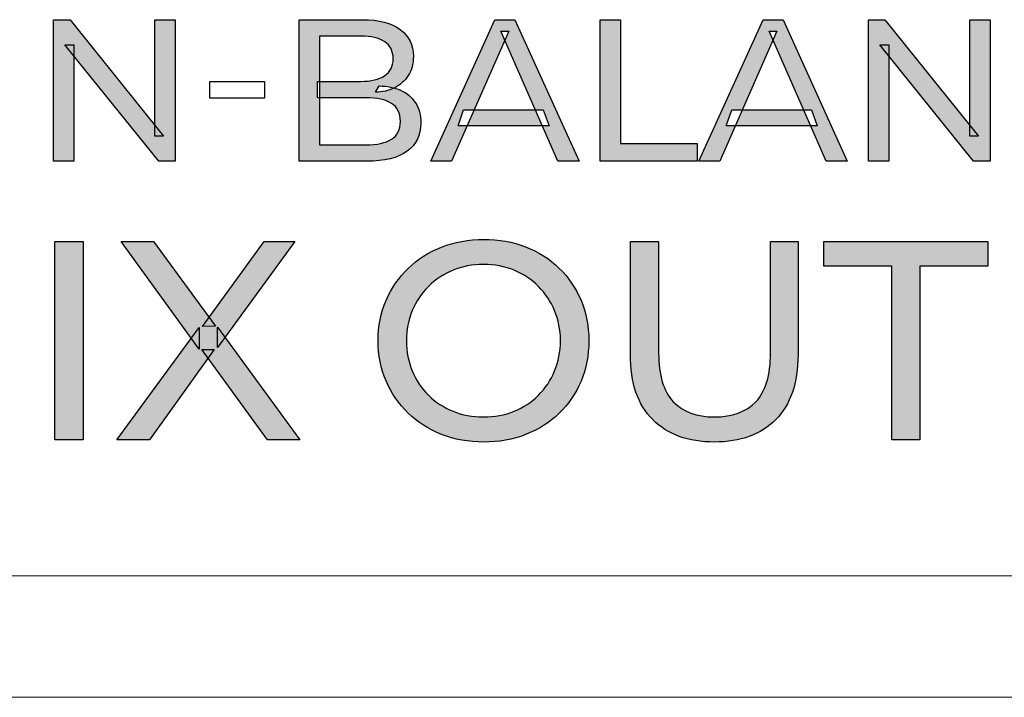
# Model space of a CAD drawing. Units: millimetres. Extents: x 0 to 1561, y 0 to 776.
# Drawn here: x 317 to 317, y 289 to 289 of the extents above; entities that cross this region are included whole.
import ezdxf

# ---------------------------------------------------------------- set-up
doc = ezdxf.new("R2010")
doc.units = ezdxf.units.MM

msp = doc.modelspace()

# ---------------------------------------------------------------- hatches: boundary and pattern name
at = {"layer": 'Defpoints', "transparency": 33554687}
h = msp.add_hatch(color=256, dxfattribs=at)
h.dxf.hatch_style = 2
edge = h.paths.add_edge_path()
edge.add_spline(control_points=[(316.58764, 289.10432), (316.58764, 289.10432), (316.58764, 289.23486), (316.58764, 289.23486), (316.58764, 289.23486), (316.60296, 289.23486), (316.60296, 289.23486), (316.60296, 289.23486), (316.68927, 289.12761), (316.68927, 289.12761), (316.68927, 289.12761), (316.68129, 289.12761), (316.68129, 289.12761), (316.68129, 289.12761), (316.68129, 289.23486), (316.68129, 289.23486), (316.68129, 289.23486), (316.6999, 289.23486), (316.6999, 289.23486), (316.6999, 289.23486), (316.6999, 289.10432), (316.6999, 289.10432), (316.6999, 289.10432), (316.68473, 289.10432), (316.68473, 289.10432), (316.68473, 289.10432), (316.59827, 289.21157), (316.59827, 289.21157), (316.59827, 289.21157), (316.6064, 289.21157), (316.6064, 289.21157), (316.6064, 289.21157), (316.6064, 289.10432), (316.6064, 289.10432), (316.6064, 289.10432), (316.58764, 289.10432), (316.58764, 289.10432)], knot_values=[0, 0, 0, 0, 1, 1, 1, 2, 2, 2, 3, 3, 3, 4, 4, 4, 5, 5, 5, 6, 6, 6, 7, 7, 7, 8, 8, 8, 9, 9, 9, 10, 10, 10, 11, 11, 11, 12, 12, 12, 12], degree=3, periodic=0)
h = msp.add_hatch(color=256, dxfattribs=at)
h.dxf.hatch_style = 2
edge = h.paths.add_edge_path()
edge.add_spline(control_points=[(316.83294, 289.11948), (316.83294, 289.11948), (316.87578, 289.11948), (316.87578, 289.11948), (316.8861, 289.11948), (316.89392, 289.1212), (316.89939, 289.12464), (316.90486, 289.12808), (316.90767, 289.13355), (316.90767, 289.14106), (316.90767, 289.14872), (316.90486, 289.15419), (316.89939, 289.15763), (316.89392, 289.16107), (316.8861, 289.16295), (316.87578, 289.16295), (316.87578, 289.16295), (316.83122, 289.16295), (316.83122, 289.16295), (316.83122, 289.16295), (316.83122, 289.17795), (316.83122, 289.17795), (316.83122, 289.17795), (316.87109, 289.17795), (316.87109, 289.17795), (316.88063, 289.17795), (316.88782, 289.17967), (316.89313, 289.18327), (316.89829, 289.18671), (316.90095, 289.19187), (316.90095, 289.1989), (316.90095, 289.20578), (316.89829, 289.2111), (316.89313, 289.21454), (316.88782, 289.21798), (316.88063, 289.2197), (316.87109, 289.2197), (316.87109, 289.2197), (316.83294, 289.2197), (316.83294, 289.2197), (316.83294, 289.2197), (316.83294, 289.11948), (316.83294, 289.11948)], knot_values=[0, 0, 0, 0, 1, 1, 1, 2, 2, 2, 3, 3, 3, 4, 4, 4, 5, 5, 5, 6, 6, 6, 7, 7, 7, 8, 8, 8, 9, 9, 9, 10, 10, 10, 11, 11, 11, 12, 12, 12, 13, 13, 13, 14, 14, 14, 14], degree=3, periodic=0)
edge = h.paths.add_edge_path()
edge.add_spline(control_points=[(316.81418, 289.10432), (316.81418, 289.10432), (316.81418, 289.23486), (316.81418, 289.23486), (316.81418, 289.23486), (316.87281, 289.23486), (316.87281, 289.23486), (316.88782, 289.23486), (316.89939, 289.23189), (316.90752, 289.22579), (316.91549, 289.21985), (316.91956, 289.21157), (316.91956, 289.20109), (316.91956, 289.19406), (316.91799, 289.18812), (316.91487, 289.18327), (316.91174, 289.17842), (316.90736, 289.17467), (316.90205, 289.17201), (316.89673, 289.16936), (316.89095, 289.1681), (316.88469, 289.1681), (316.88469, 289.1681), (316.88813, 289.17373), (316.88813, 289.17373), (316.89548, 289.17373), (316.9022, 289.17233), (316.90783, 289.16982), (316.91362, 289.16717), (316.91815, 289.16341), (316.92143, 289.15825), (316.92487, 289.15325), (316.92644, 289.147), (316.92644, 289.13949), (316.92644, 289.12839), (316.92237, 289.11964), (316.91393, 289.11354), (316.90549, 289.10744), (316.89298, 289.10432), (316.87656, 289.10432), (316.87656, 289.10432), (316.81418, 289.10432), (316.81418, 289.10432)], knot_values=[0, 0, 0, 0, 1, 1, 1, 2, 2, 2, 3, 3, 3, 4, 4, 4, 5, 5, 5, 6, 6, 6, 7, 7, 7, 8, 8, 8, 9, 9, 9, 10, 10, 10, 11, 11, 11, 12, 12, 12, 13, 13, 13, 14, 14, 14, 14], degree=3, periodic=0)
h = msp.add_hatch(color=256, dxfattribs=at)
h.dxf.hatch_style = 2
edge = h.paths.add_edge_path()
edge.add_spline(control_points=[(316.96083, 289.13699), (316.96083, 289.13699), (316.96583, 289.15184), (316.96583, 289.15184), (316.96583, 289.15184), (317.03931, 289.15184), (317.03931, 289.15184), (317.03931, 289.15184), (317.04479, 289.13699), (317.04479, 289.13699), (317.04479, 289.13699), (316.96083, 289.13699), (316.96083, 289.13699)], knot_values=[0, 0, 0, 0, 1, 1, 1, 2, 2, 2, 3, 3, 3, 4, 4, 4, 4], degree=3, periodic=0)
edge = h.paths.add_edge_path()
edge.add_spline(control_points=[(316.93566, 289.10432), (316.93566, 289.10432), (316.99476, 289.23486), (316.99476, 289.23486), (316.99476, 289.23486), (317.01321, 289.23486), (317.01321, 289.23486), (317.01321, 289.23486), (317.07246, 289.10432), (317.07246, 289.10432), (317.07246, 289.10432), (317.05292, 289.10432), (317.05292, 289.10432), (317.05292, 289.10432), (317.00023, 289.22439), (317.00023, 289.22439), (317.00023, 289.22439), (317.00758, 289.22439), (317.00758, 289.22439), (317.00758, 289.22439), (316.95489, 289.10432), (316.95489, 289.10432), (316.95489, 289.10432), (316.93566, 289.10432), (316.93566, 289.10432)], knot_values=[0, 0, 0, 0, 1, 1, 1, 2, 2, 2, 3, 3, 3, 4, 4, 4, 5, 5, 5, 6, 6, 6, 7, 7, 7, 8, 8, 8, 8], degree=3, periodic=0)
h = msp.add_hatch(color=256, dxfattribs=at)
h.dxf.hatch_style = 2
edge = h.paths.add_edge_path()
edge.add_spline(control_points=[(317.09185, 289.10432), (317.09185, 289.10432), (317.09185, 289.23486), (317.09185, 289.23486), (317.09185, 289.23486), (317.11061, 289.23486), (317.11061, 289.23486), (317.11061, 289.23486), (317.11061, 289.12058), (317.11061, 289.12058), (317.11061, 289.12058), (317.18127, 289.12058), (317.18127, 289.12058), (317.18127, 289.12058), (317.18127, 289.10432), (317.18127, 289.10432), (317.18127, 289.10432), (317.09185, 289.10432), (317.09185, 289.10432)], knot_values=[0, 0, 0, 0, 1, 1, 1, 2, 2, 2, 3, 3, 3, 4, 4, 4, 5, 5, 5, 6, 6, 6, 6], degree=3, periodic=0)
h = msp.add_hatch(color=256, dxfattribs=at)
h.dxf.hatch_style = 2
edge = h.paths.add_edge_path()
edge.add_spline(control_points=[(317.20816, 289.13699), (317.20816, 289.13699), (317.21317, 289.15184), (317.21317, 289.15184), (317.21317, 289.15184), (317.28665, 289.15184), (317.28665, 289.15184), (317.28665, 289.15184), (317.29212, 289.13699), (317.29212, 289.13699), (317.29212, 289.13699), (317.20816, 289.13699), (317.20816, 289.13699)], knot_values=[0, 0, 0, 0, 1, 1, 1, 2, 2, 2, 3, 3, 3, 4, 4, 4, 4], degree=3, periodic=0)
edge = h.paths.add_edge_path()
edge.add_spline(control_points=[(317.18299, 289.10432), (317.18299, 289.10432), (317.24209, 289.23486), (317.24209, 289.23486), (317.24209, 289.23486), (317.26054, 289.23486), (317.26054, 289.23486), (317.26054, 289.23486), (317.31979, 289.10432), (317.31979, 289.10432), (317.31979, 289.10432), (317.30025, 289.10432), (317.30025, 289.10432), (317.30025, 289.10432), (317.24756, 289.22439), (317.24756, 289.22439), (317.24756, 289.22439), (317.25491, 289.22439), (317.25491, 289.22439), (317.25491, 289.22439), (317.20222, 289.10432), (317.20222, 289.10432), (317.20222, 289.10432), (317.18299, 289.10432), (317.18299, 289.10432)], knot_values=[0, 0, 0, 0, 1, 1, 1, 2, 2, 2, 3, 3, 3, 4, 4, 4, 5, 5, 5, 6, 6, 6, 7, 7, 7, 8, 8, 8, 8], degree=3, periodic=0)
h = msp.add_hatch(color=256, dxfattribs=at)
h.dxf.hatch_style = 2
edge = h.paths.add_edge_path()
edge.add_spline(control_points=[(317.33918, 289.10432), (317.33918, 289.10432), (317.33918, 289.23486), (317.33918, 289.23486), (317.33918, 289.23486), (317.3545, 289.23486), (317.3545, 289.23486), (317.3545, 289.23486), (317.4408, 289.12761), (317.4408, 289.12761), (317.4408, 289.12761), (317.43283, 289.12761), (317.43283, 289.12761), (317.43283, 289.12761), (317.43283, 289.23486), (317.43283, 289.23486), (317.43283, 289.23486), (317.45143, 289.23486), (317.45143, 289.23486), (317.45143, 289.23486), (317.45143, 289.10432), (317.45143, 289.10432), (317.45143, 289.10432), (317.43627, 289.10432), (317.43627, 289.10432), (317.43627, 289.10432), (317.34981, 289.21157), (317.34981, 289.21157), (317.34981, 289.21157), (317.35794, 289.21157), (317.35794, 289.21157), (317.35794, 289.21157), (317.35794, 289.10432), (317.35794, 289.10432), (317.35794, 289.10432), (317.33918, 289.10432), (317.33918, 289.10432)], knot_values=[0, 0, 0, 0, 1, 1, 1, 2, 2, 2, 3, 3, 3, 4, 4, 4, 5, 5, 5, 6, 6, 6, 7, 7, 7, 8, 8, 8, 9, 9, 9, 10, 10, 10, 11, 11, 11, 12, 12, 12, 12], degree=3, periodic=0)
h = msp.add_hatch(color=256, dxfattribs=at)
h.dxf.hatch_style = 2
edge = h.paths.add_edge_path()
edge.add_spline(control_points=[(316.58905, 288.84745), (316.58905, 288.84745), (316.58905, 289.03021), (316.58905, 289.03021), (316.58905, 289.03021), (316.61516, 289.03021), (316.61516, 289.03021), (316.61516, 289.03021), (316.61516, 288.84745), (316.61516, 288.84745), (316.61516, 288.84745), (316.58905, 288.84745), (316.58905, 288.84745)], knot_values=[0, 0, 0, 0, 1, 1, 1, 2, 2, 2, 3, 3, 3, 4, 4, 4, 4], degree=3, periodic=0)
h = msp.add_hatch(color=256, dxfattribs=at)
h.dxf.hatch_style = 2
edge = h.paths.add_edge_path()
edge.add_spline(control_points=[(316.64611, 288.84745), (316.64611, 288.84745), (316.7221, 288.9511), (316.7221, 288.9511), (316.7221, 288.9511), (316.7221, 288.93093), (316.7221, 288.93093), (316.7221, 288.93093), (316.65018, 289.03021), (316.65018, 289.03021), (316.65018, 289.03021), (316.68004, 289.03021), (316.68004, 289.03021), (316.68004, 289.03021), (316.73695, 288.9522), (316.73695, 288.9522), (316.73695, 288.9522), (316.72522, 288.95188), (316.72522, 288.95188), (316.72522, 288.95188), (316.78182, 289.03021), (316.78182, 289.03021), (316.78182, 289.03021), (316.81027, 289.03021), (316.81027, 289.03021), (316.81027, 289.03021), (316.73898, 288.9325), (316.73898, 288.9325), (316.73898, 288.9325), (316.73898, 288.95141), (316.73898, 288.95141), (316.73898, 288.95141), (316.81496, 288.84745), (316.81496, 288.84745), (316.81496, 288.84745), (316.78495, 288.84745), (316.78495, 288.84745), (316.78495, 288.84745), (316.72444, 288.93078), (316.72444, 288.93078), (316.72444, 288.93078), (316.73585, 288.93078), (316.73585, 288.93078), (316.73585, 288.93078), (316.67613, 288.84745), (316.67613, 288.84745), (316.67613, 288.84745), (316.64611, 288.84745), (316.64611, 288.84745)], knot_values=[0, 0, 0, 0, 1, 1, 1, 2, 2, 2, 3, 3, 3, 4, 4, 4, 5, 5, 5, 6, 6, 6, 7, 7, 7, 8, 8, 8, 9, 9, 9, 10, 10, 10, 11, 11, 11, 12, 12, 12, 13, 13, 13, 14, 14, 14, 15, 15, 15, 16, 16, 16, 16], degree=3, periodic=0)
h = msp.add_hatch(color=256, dxfattribs=at)
h.dxf.hatch_style = 2
edge = h.paths.add_edge_path()
edge.add_spline(control_points=[(316.98413, 288.86855), (316.99444, 288.86855), (317.00398, 288.87027), (317.01258, 288.87387), (317.02118, 288.87731), (317.02868, 288.88216), (317.03494, 288.88857), (317.04135, 288.89498), (317.04635, 288.90232), (317.04979, 288.91092), (317.05339, 288.91936), (317.05526, 288.92875), (317.05526, 288.93891), (317.05526, 288.94891), (317.05339, 288.95814), (317.04979, 288.96658), (317.04635, 288.97502), (317.04135, 288.98253), (317.03494, 288.98894), (317.02868, 288.99535), (317.02118, 289.00035), (317.01258, 289.00379), (317.00398, 289.00739), (316.99444, 289.0091), (316.98413, 289.0091), (316.97412, 289.0091), (316.96474, 289.00739), (316.95614, 289.00379), (316.94754, 289.00035), (316.94004, 288.99535), (316.93347, 288.98894), (316.92706, 288.98253), (316.92206, 288.97502), (316.91846, 288.96658), (316.91502, 288.95814), (316.91315, 288.94891), (316.91315, 288.93891), (316.91315, 288.92875), (316.91502, 288.91936), (316.91846, 288.91092), (316.92206, 288.90232), (316.92706, 288.89498), (316.93347, 288.88857), (316.94004, 288.88216), (316.94754, 288.87731), (316.95614, 288.87387), (316.96474, 288.87027), (316.97412, 288.86855), (316.98413, 288.86855)], knot_values=[0, 0, 0, 0, 1, 1, 1, 2, 2, 2, 3, 3, 3, 4, 4, 4, 5, 5, 5, 6, 6, 6, 7, 7, 7, 8, 8, 8, 9, 9, 9, 10, 10, 10, 11, 11, 11, 12, 12, 12, 13, 13, 13, 14, 14, 14, 15, 15, 15, 16, 16, 16, 16], degree=3, periodic=0)
edge = h.paths.add_edge_path()
edge.add_spline(control_points=[(316.98444, 288.84542), (316.97052, 288.84542), (316.95755, 288.84776), (316.94567, 288.85245), (316.93378, 288.85714), (316.92347, 288.86371), (316.91471, 288.87215), (316.90611, 288.88059), (316.89923, 288.89044), (316.89439, 288.9017), (316.88954, 288.91311), (316.88704, 288.92546), (316.88704, 288.93891), (316.88704, 288.9522), (316.88954, 288.96455), (316.89439, 288.97596), (316.89923, 288.98722), (316.90611, 288.99707), (316.91471, 289.00551), (316.92347, 289.01395), (316.93378, 289.02052), (316.94551, 289.02521), (316.95739, 289.0299), (316.97037, 289.03224), (316.98444, 289.03224), (316.99835, 289.03224), (317.01133, 289.03005), (317.02305, 289.02536), (317.03494, 289.02083), (317.04526, 289.01426), (317.05385, 289.00582), (317.06261, 288.99738), (317.06933, 288.98737), (317.07418, 288.97612), (317.07887, 288.9647), (317.08137, 288.9522), (317.08137, 288.93891), (317.08137, 288.92531), (317.07887, 288.9128), (317.07418, 288.90154), (317.06933, 288.89013), (317.06261, 288.88028), (317.05385, 288.87184), (317.04526, 288.86339), (317.03494, 288.85683), (317.02305, 288.85229), (317.01133, 288.8476), (316.99835, 288.84542), (316.98444, 288.84542)], knot_values=[0, 0, 0, 0, 1, 1, 1, 2, 2, 2, 3, 3, 3, 4, 4, 4, 5, 5, 5, 6, 6, 6, 7, 7, 7, 8, 8, 8, 9, 9, 9, 10, 10, 10, 11, 11, 11, 12, 12, 12, 13, 13, 13, 14, 14, 14, 15, 15, 15, 16, 16, 16, 16], degree=3, periodic=0)
h = msp.add_hatch(color=256, dxfattribs=at)
h.dxf.hatch_style = 2
edge = h.paths.add_edge_path()
edge.add_spline(control_points=[(317.19706, 288.84542), (317.17299, 288.84542), (317.15407, 288.85229), (317.14031, 288.86605), (317.12655, 288.87981), (317.11967, 288.89982), (317.11967, 288.92624), (317.11967, 288.92624), (317.11967, 289.03021), (317.11967, 289.03021), (317.11967, 289.03021), (317.14578, 289.03021), (317.14578, 289.03021), (317.14578, 289.03021), (317.14578, 288.92734), (317.14578, 288.92734), (317.14578, 288.90701), (317.15032, 288.89216), (317.15923, 288.88262), (317.1683, 288.87324), (317.18096, 288.86855), (317.19722, 288.86855), (317.21379, 288.86855), (317.22661, 288.87324), (317.23552, 288.88262), (317.24443, 288.89216), (317.24897, 288.90701), (317.24897, 288.92734), (317.24897, 288.92734), (317.24897, 289.03021), (317.24897, 289.03021), (317.24897, 289.03021), (317.2743, 289.03021), (317.2743, 289.03021), (317.2743, 289.03021), (317.2743, 288.92624), (317.2743, 288.92624), (317.2743, 288.89982), (317.26742, 288.87981), (317.25382, 288.86605), (317.24021, 288.85229), (317.22114, 288.84542), (317.19706, 288.84542)], knot_values=[0, 0, 0, 0, 1, 1, 1, 2, 2, 2, 3, 3, 3, 4, 4, 4, 5, 5, 5, 6, 6, 6, 7, 7, 7, 8, 8, 8, 9, 9, 9, 10, 10, 10, 11, 11, 11, 12, 12, 12, 13, 13, 13, 14, 14, 14, 14], degree=3, periodic=0)
h = msp.add_hatch(color=256, dxfattribs=at)
h.dxf.hatch_style = 2
edge = h.paths.add_edge_path()
edge.add_spline(control_points=[(317.36075, 288.84745), (317.36075, 288.84745), (317.36075, 289.00754), (317.36075, 289.00754), (317.36075, 289.00754), (317.29806, 289.00754), (317.29806, 289.00754), (317.29806, 289.00754), (317.29806, 289.03021), (317.29806, 289.03021), (317.29806, 289.03021), (317.44924, 289.03021), (317.44924, 289.03021), (317.44924, 289.03021), (317.44924, 289.00754), (317.44924, 289.00754), (317.44924, 289.00754), (317.38655, 289.00754), (317.38655, 289.00754), (317.38655, 289.00754), (317.38655, 288.84745), (317.38655, 288.84745), (317.38655, 288.84745), (317.36075, 288.84745), (317.36075, 288.84745)], knot_values=[0, 0, 0, 0, 1, 1, 1, 2, 2, 2, 3, 3, 3, 4, 4, 4, 5, 5, 5, 6, 6, 6, 7, 7, 7, 8, 8, 8, 8], degree=3, periodic=0)

# ---------------------------------------------------------------- linework, layer by layer
at = {"layer": 'Defpoints', "lineweight": 5}
for p, q in [((316.65321, 288.72193), (316.51892, 288.72193)), ((316.83225, 288.72193), (316.65321, 288.72193)), ((317.19034, 288.72193), (316.83225, 288.72193)), ((317.54843, 288.72193), (317.19034, 288.72193)), ((316.65321, 288.61002), (315.53418, 288.61002)), ((317.77224, 288.61002), (316.65321, 288.61002))]:
    msp.add_line(p, q, dxfattribs=at)
at = {"layer": 'Defpoints'}
for points in [[(316.58764, 289.10432), (316.58764, 289.10432), (316.58764, 289.23486), (316.58764, 289.23486)], [(316.58764, 289.23486), (316.58764, 289.23486), (316.60296, 289.23486), (316.60296, 289.23486)], [(316.60296, 289.23486), (316.60296, 289.23486), (316.68927, 289.12761), (316.68927, 289.12761)], [(316.68129, 289.12761), (316.68129, 289.12761), (316.68129, 289.23486), (316.68129, 289.23486)], [(316.68129, 289.23486), (316.68129, 289.23486), (316.6999, 289.23486), (316.6999, 289.23486)], [(316.6999, 289.23486), (316.6999, 289.23486), (316.6999, 289.10432), (316.6999, 289.10432)], [(316.81418, 289.10432), (316.81418, 289.10432), (316.81418, 289.23486), (316.81418, 289.23486)], [(316.81418, 289.23486), (316.81418, 289.23486), (316.87281, 289.23486), (316.87281, 289.23486)], [(316.87281, 289.23486), (316.88782, 289.23486), (316.89939, 289.23189), (316.90752, 289.22579)], [(316.93566, 289.10432), (316.93566, 289.10432), (316.99476, 289.23486), (316.99476, 289.23486)], [(316.99476, 289.23486), (316.99476, 289.23486), (317.01321, 289.23486), (317.01321, 289.23486)], [(317.01321, 289.23486), (317.01321, 289.23486), (317.07246, 289.10432), (317.07246, 289.10432)], [(317.09185, 289.10432), (317.09185, 289.10432), (317.09185, 289.23486), (317.09185, 289.23486)], [(317.09185, 289.23486), (317.09185, 289.23486), (317.11061, 289.23486), (317.11061, 289.23486)], [(317.11061, 289.23486), (317.11061, 289.23486), (317.11061, 289.12058), (317.11061, 289.12058)], [(317.18299, 289.10432), (317.18299, 289.10432), (317.24209, 289.23486), (317.24209, 289.23486)], [(317.24209, 289.23486), (317.24209, 289.23486), (317.26054, 289.23486), (317.26054, 289.23486)], [(317.26054, 289.23486), (317.26054, 289.23486), (317.31979, 289.10432), (317.31979, 289.10432)], [(317.33918, 289.10432), (317.33918, 289.10432), (317.33918, 289.23486), (317.33918, 289.23486)], [(317.33918, 289.23486), (317.33918, 289.23486), (317.3545, 289.23486), (317.3545, 289.23486)], [(317.3545, 289.23486), (317.3545, 289.23486), (317.4408, 289.12761), (317.4408, 289.12761)], [(317.43283, 289.12761), (317.43283, 289.12761), (317.43283, 289.23486), (317.43283, 289.23486)], [(317.43283, 289.23486), (317.43283, 289.23486), (317.45143, 289.23486), (317.45143, 289.23486)], [(317.45143, 289.23486), (317.45143, 289.23486), (317.45143, 289.10432), (317.45143, 289.10432)], [(316.87109, 289.2197), (316.87109, 289.2197), (316.83294, 289.2197), (316.83294, 289.2197)], [(316.83294, 289.2197), (316.83294, 289.2197), (316.83294, 289.11948), (316.83294, 289.11948)], [(316.89313, 289.21454), (316.88782, 289.21798), (316.88063, 289.2197), (316.87109, 289.2197)], [(317.00758, 289.22439), (317.00758, 289.22439), (316.95489, 289.10432), (316.95489, 289.10432)], [(317.05292, 289.10432), (317.05292, 289.10432), (317.00023, 289.22439), (317.00023, 289.22439)], [(317.00023, 289.22439), (317.00023, 289.22439), (317.00758, 289.22439), (317.00758, 289.22439)], [(317.25491, 289.22439), (317.25491, 289.22439), (317.20222, 289.10432), (317.20222, 289.10432)], [(317.30025, 289.10432), (317.30025, 289.10432), (317.24756, 289.22439), (317.24756, 289.22439)], [(317.24756, 289.22439), (317.24756, 289.22439), (317.25491, 289.22439), (317.25491, 289.22439)], [(316.68473, 289.10432), (316.68473, 289.10432), (316.59827, 289.21157), (316.59827, 289.21157)], [(316.59827, 289.21157), (316.59827, 289.21157), (316.6064, 289.21157), (316.6064, 289.21157)], [(316.6064, 289.21157), (316.6064, 289.21157), (316.6064, 289.10432), (316.6064, 289.10432)], [(317.43627, 289.10432), (317.43627, 289.10432), (317.34981, 289.21157), (317.34981, 289.21157)], [(317.34981, 289.21157), (317.34981, 289.21157), (317.35794, 289.21157), (317.35794, 289.21157)], [(317.35794, 289.21157), (317.35794, 289.21157), (317.35794, 289.10432), (317.35794, 289.10432)], [(316.87109, 289.17795), (316.88063, 289.17795), (316.88782, 289.17967), (316.89313, 289.18327)], [(316.73195, 289.16248), (316.73195, 289.16248), (316.73195, 289.17795), (316.73195, 289.17795)], [(316.73195, 289.17795), (316.73195, 289.17795), (316.78213, 289.17795), (316.78213, 289.17795)], [(316.78213, 289.17795), (316.78213, 289.17795), (316.78213, 289.16248), (316.78213, 289.16248)], [(316.83122, 289.16295), (316.83122, 289.16295), (316.83122, 289.17795), (316.83122, 289.17795)], [(316.83122, 289.17795), (316.83122, 289.17795), (316.87109, 289.17795), (316.87109, 289.17795)], [(316.88469, 289.1681), (316.88469, 289.1681), (316.88813, 289.17373), (316.88813, 289.17373)], [(316.88813, 289.17373), (316.89548, 289.17373), (316.9022, 289.17233), (316.90783, 289.16982)], [(316.78213, 289.16248), (316.78213, 289.16248), (316.73195, 289.16248), (316.73195, 289.16248)], [(316.87578, 289.16295), (316.87578, 289.16295), (316.83122, 289.16295), (316.83122, 289.16295)], [(316.90783, 289.16982), (316.91362, 289.16717), (316.91815, 289.16341), (316.92143, 289.15825)], [(316.96083, 289.13699), (316.96083, 289.13699), (316.96583, 289.15184), (316.96583, 289.15184)], [(316.96583, 289.15184), (316.96583, 289.15184), (317.03931, 289.15184), (317.03931, 289.15184)], [(317.03931, 289.15184), (317.03931, 289.15184), (317.04479, 289.13699), (317.04479, 289.13699)], [(317.20816, 289.13699), (317.20816, 289.13699), (317.21317, 289.15184), (317.21317, 289.15184)], [(317.21317, 289.15184), (317.21317, 289.15184), (317.28665, 289.15184), (317.28665, 289.15184)], [(317.28665, 289.15184), (317.28665, 289.15184), (317.29212, 289.13699), (317.29212, 289.13699)], [(317.04479, 289.13699), (317.04479, 289.13699), (316.96083, 289.13699), (316.96083, 289.13699)], [(317.29212, 289.13699), (317.29212, 289.13699), (317.20816, 289.13699), (317.20816, 289.13699)], [(316.68927, 289.12761), (316.68927, 289.12761), (316.68129, 289.12761), (316.68129, 289.12761)], [(317.4408, 289.12761), (317.4408, 289.12761), (317.43283, 289.12761), (317.43283, 289.12761)], [(316.83294, 289.11948), (316.83294, 289.11948), (316.87578, 289.11948), (316.87578, 289.11948)], [(317.11061, 289.12058), (317.11061, 289.12058), (317.18127, 289.12058), (317.18127, 289.12058)], [(317.18127, 289.12058), (317.18127, 289.12058), (317.18127, 289.10432), (317.18127, 289.10432)], [(316.6064, 289.10432), (316.6064, 289.10432), (316.58764, 289.10432), (316.58764, 289.10432)], [(316.6999, 289.10432), (316.6999, 289.10432), (316.68473, 289.10432), (316.68473, 289.10432)], [(316.87656, 289.10432), (316.87656, 289.10432), (316.81418, 289.10432), (316.81418, 289.10432)], [(316.95489, 289.10432), (316.95489, 289.10432), (316.93566, 289.10432), (316.93566, 289.10432)], [(317.07246, 289.10432), (317.07246, 289.10432), (317.05292, 289.10432), (317.05292, 289.10432)], [(317.18127, 289.10432), (317.18127, 289.10432), (317.09185, 289.10432), (317.09185, 289.10432)], [(317.20222, 289.10432), (317.20222, 289.10432), (317.18299, 289.10432), (317.18299, 289.10432)], [(317.31979, 289.10432), (317.31979, 289.10432), (317.30025, 289.10432), (317.30025, 289.10432)], [(317.35794, 289.10432), (317.35794, 289.10432), (317.33918, 289.10432), (317.33918, 289.10432)], [(317.45143, 289.10432), (317.45143, 289.10432), (317.43627, 289.10432), (317.43627, 289.10432)], [(316.58905, 288.84745), (316.58905, 288.84745), (316.58905, 289.03021), (316.58905, 289.03021)], [(316.58905, 289.03021), (316.58905, 289.03021), (316.61516, 289.03021), (316.61516, 289.03021)], [(316.61516, 289.03021), (316.61516, 289.03021), (316.61516, 288.84745), (316.61516, 288.84745)], [(316.7221, 288.93093), (316.7221, 288.93093), (316.65018, 289.03021), (316.65018, 289.03021)], [(316.65018, 289.03021), (316.65018, 289.03021), (316.68004, 289.03021), (316.68004, 289.03021)], [(316.68004, 289.03021), (316.68004, 289.03021), (316.73695, 288.9522), (316.73695, 288.9522)], [(316.72522, 288.95188), (316.72522, 288.95188), (316.78182, 289.03021), (316.78182, 289.03021)], [(316.81027, 289.03021), (316.81027, 289.03021), (316.73898, 288.9325), (316.73898, 288.9325)], [(316.78182, 289.03021), (316.78182, 289.03021), (316.81027, 289.03021), (316.81027, 289.03021)], [(316.91471, 289.00551), (316.92347, 289.01395), (316.93378, 289.02052), (316.94551, 289.02521)], [(317.02305, 289.02536), (317.03494, 289.02083), (317.04526, 289.01426), (317.05385, 289.00582)], [(317.11967, 288.92624), (317.11967, 288.92624), (317.11967, 289.03021), (317.11967, 289.03021)], [(317.11967, 289.03021), (317.11967, 289.03021), (317.14578, 289.03021), (317.14578, 289.03021)], [(317.14578, 289.03021), (317.14578, 289.03021), (317.14578, 288.92734), (317.14578, 288.92734)], [(317.24897, 288.92734), (317.24897, 288.92734), (317.24897, 289.03021), (317.24897, 289.03021)], [(317.24897, 289.03021), (317.24897, 289.03021), (317.2743, 289.03021), (317.2743, 289.03021)], [(317.2743, 289.03021), (317.2743, 289.03021), (317.2743, 288.92624), (317.2743, 288.92624)], [(317.29806, 289.00754), (317.29806, 289.00754), (317.29806, 289.03021), (317.29806, 289.03021)], [(317.29806, 289.03021), (317.29806, 289.03021), (317.44924, 289.03021), (317.44924, 289.03021)], [(317.44924, 289.03021), (317.44924, 289.03021), (317.44924, 289.00754), (317.44924, 289.00754)], [(317.36075, 289.00754), (317.36075, 289.00754), (317.29806, 289.00754), (317.29806, 289.00754)], [(317.36075, 288.84745), (317.36075, 288.84745), (317.36075, 289.00754), (317.36075, 289.00754)], [(317.44924, 289.00754), (317.44924, 289.00754), (317.38655, 289.00754), (317.38655, 289.00754)], [(317.38655, 289.00754), (317.38655, 289.00754), (317.38655, 288.84745), (317.38655, 288.84745)], [(316.89439, 288.97596), (316.89923, 288.98722), (316.90611, 288.99707), (316.91471, 289.00551)], [(316.95614, 289.00379), (316.94754, 289.00035), (316.94004, 288.99535), (316.93347, 288.98894)], [(317.03494, 288.98894), (317.02868, 288.99535), (317.02118, 289.00035), (317.01258, 289.00379)], [(317.05385, 289.00582), (317.06261, 288.99738), (317.06933, 288.98737), (317.07418, 288.97612)], [(316.93347, 288.98894), (316.92706, 288.98253), (316.92206, 288.97502), (316.91846, 288.96658)], [(317.04979, 288.96658), (317.04635, 288.97502), (317.04135, 288.98253), (317.03494, 288.98894)], [(316.73695, 288.9522), (316.73695, 288.9522), (316.72522, 288.95188), (316.72522, 288.95188)], [(316.64611, 288.84745), (316.64611, 288.84745), (316.7221, 288.9511), (316.7221, 288.9511)], [(316.7221, 288.9511), (316.7221, 288.9511), (316.7221, 288.93093), (316.7221, 288.93093)], [(316.73898, 288.9325), (316.73898, 288.9325), (316.73898, 288.95141), (316.73898, 288.95141)], [(316.73898, 288.95141), (316.73898, 288.95141), (316.81496, 288.84745), (316.81496, 288.84745)], [(316.73585, 288.93078), (316.73585, 288.93078), (316.67613, 288.84745), (316.67613, 288.84745)], [(316.78495, 288.84745), (316.78495, 288.84745), (316.72444, 288.93078), (316.72444, 288.93078)], [(316.72444, 288.93078), (316.72444, 288.93078), (316.73585, 288.93078), (316.73585, 288.93078)], [(317.14578, 288.92734), (317.14578, 288.90701), (317.15032, 288.89216), (317.15923, 288.88262)], [(317.23552, 288.88262), (317.24443, 288.89216), (317.24897, 288.90701), (317.24897, 288.92734)], [(316.91846, 288.91092), (316.92206, 288.90232), (316.92706, 288.89498), (316.93347, 288.88857)], [(317.03494, 288.88857), (317.04135, 288.89498), (317.04635, 288.90232), (317.04979, 288.91092)], [(316.91471, 288.87215), (316.90611, 288.88059), (316.89923, 288.89044), (316.89439, 288.9017)], [(317.07418, 288.90154), (317.06933, 288.89013), (317.06261, 288.88028), (317.05385, 288.87184)], [(316.93347, 288.88857), (316.94004, 288.88216), (316.94754, 288.87731), (316.95614, 288.87387)], [(317.01258, 288.87387), (317.02118, 288.87731), (317.02868, 288.88216), (317.03494, 288.88857)], [(316.95614, 288.87387), (316.96474, 288.87027), (316.97412, 288.86855), (316.98413, 288.86855)], [(316.98413, 288.86855), (316.99444, 288.86855), (317.00398, 288.87027), (317.01258, 288.87387)], [(317.05385, 288.87184), (317.04526, 288.86339), (317.03494, 288.85683), (317.02305, 288.85229)], [(316.61516, 288.84745), (316.61516, 288.84745), (316.58905, 288.84745), (316.58905, 288.84745)], [(316.67613, 288.84745), (316.67613, 288.84745), (316.64611, 288.84745), (316.64611, 288.84745)], [(316.81496, 288.84745), (316.81496, 288.84745), (316.78495, 288.84745), (316.78495, 288.84745)], [(317.02305, 288.85229), (317.01133, 288.8476), (316.99835, 288.84542), (316.98444, 288.84542)], [(317.38655, 288.84745), (317.38655, 288.84745), (317.36075, 288.84745), (317.36075, 288.84745)]]:
    msp.add_open_spline(points, degree=3, dxfattribs=at)
for points, knots in [([(316.90752, 289.22579), (316.91549, 289.21985), (316.91956, 289.21157), (316.91956, 289.20109), (316.91956, 289.19406), (316.91799, 289.18812), (316.91487, 289.18327), (316.91174, 289.17842), (316.90736, 289.17467), (316.90205, 289.17201), (316.89673, 289.16936), (316.89095, 289.1681), (316.88469, 289.1681)], [3, 3, 3, 3, 4, 4, 4, 5, 5, 5, 6, 6, 6, 7, 7, 7, 7]), ([(316.89313, 289.18327), (316.89829, 289.18671), (316.90095, 289.19187), (316.90095, 289.1989), (316.90095, 289.20578), (316.89829, 289.2111), (316.89313, 289.21454)], [9, 9, 9, 9, 10, 10, 10, 11, 11, 11, 11]), ([(316.87578, 289.11948), (316.8861, 289.11948), (316.89392, 289.1212), (316.89939, 289.12464), (316.90486, 289.12808), (316.90767, 289.13355), (316.90767, 289.14106), (316.90767, 289.14872), (316.90486, 289.15419), (316.89939, 289.15763), (316.89392, 289.16107), (316.8861, 289.16295), (316.87578, 289.16295)], [1, 1, 1, 1, 2, 2, 2, 3, 3, 3, 4, 4, 4, 5, 5, 5, 5]), ([(316.92143, 289.15825), (316.92487, 289.15325), (316.92644, 289.147), (316.92644, 289.13949), (316.92644, 289.12839), (316.92237, 289.11964), (316.91393, 289.11354), (316.90549, 289.10744), (316.89298, 289.10432), (316.87656, 289.10432)], [10, 10, 10, 10, 11, 11, 11, 12, 12, 12, 13, 13, 13, 13]), ([(316.94551, 289.02521), (316.95739, 289.0299), (316.97037, 289.03224), (316.98444, 289.03224), (316.99835, 289.03224), (317.01133, 289.03005), (317.02305, 289.02536)], [7, 7, 7, 7, 8, 8, 8, 9, 9, 9, 9]), ([(317.01258, 289.00379), (317.00398, 289.00739), (316.99444, 289.0091), (316.98413, 289.0091), (316.97412, 289.0091), (316.96474, 289.00739), (316.95614, 289.00379)], [7, 7, 7, 7, 8, 8, 8, 9, 9, 9, 9]), ([(316.89439, 288.9017), (316.88954, 288.91311), (316.88704, 288.92546), (316.88704, 288.93891), (316.88704, 288.9522), (316.88954, 288.96455), (316.89439, 288.97596)], [3, 3, 3, 3, 4, 4, 4, 5, 5, 5, 5]), ([(317.07418, 288.97612), (317.07887, 288.9647), (317.08137, 288.9522), (317.08137, 288.93891), (317.08137, 288.92531), (317.07887, 288.9128), (317.07418, 288.90154)], [11, 11, 11, 11, 12, 12, 12, 13, 13, 13, 13]), ([(316.91846, 288.96658), (316.91502, 288.95814), (316.91315, 288.94891), (316.91315, 288.93891), (316.91315, 288.92875), (316.91502, 288.91936), (316.91846, 288.91092)], [11, 11, 11, 11, 12, 12, 12, 13, 13, 13, 13]), ([(317.04979, 288.91092), (317.05339, 288.91936), (317.05526, 288.92875), (317.05526, 288.93891), (317.05526, 288.94891), (317.05339, 288.95814), (317.04979, 288.96658)], [3, 3, 3, 3, 4, 4, 4, 5, 5, 5, 5]), ([(317.19706, 288.84542), (317.17299, 288.84542), (317.15407, 288.85229), (317.14031, 288.86605), (317.12655, 288.87981), (317.11967, 288.89982), (317.11967, 288.92624)], [0, 0, 0, 0, 1, 1, 1, 2, 2, 2, 2]), ([(317.2743, 288.92624), (317.2743, 288.89982), (317.26742, 288.87981), (317.25382, 288.86605), (317.24021, 288.85229), (317.22114, 288.84542), (317.19706, 288.84542)], [12, 12, 12, 12, 13, 13, 13, 14, 14, 14, 14]), ([(317.15923, 288.88262), (317.1683, 288.87324), (317.18096, 288.86855), (317.19722, 288.86855), (317.21379, 288.86855), (317.22661, 288.87324), (317.23552, 288.88262)], [6, 6, 6, 6, 7, 7, 7, 8, 8, 8, 8]), ([(316.98444, 288.84542), (316.97052, 288.84542), (316.95755, 288.84776), (316.94567, 288.85245), (316.93378, 288.85714), (316.92347, 288.86371), (316.91471, 288.87215)], [0, 0, 0, 0, 1, 1, 1, 2, 2, 2, 2])]:
    msp.add_open_spline(points, degree=3, knots=knots, dxfattribs=at)

doc.saveas('drawing.dxf')
